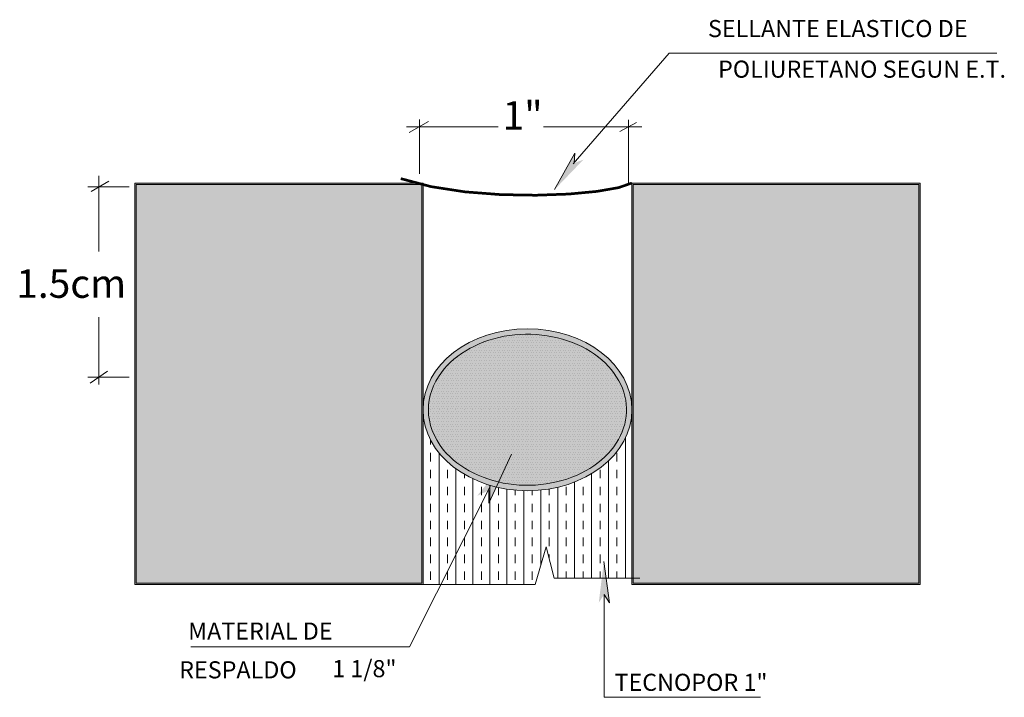
# Model space of a CAD drawing. Units: millimetres. Extents: x 199 to 567, y -20223617 to 2046.
# Drawn here: x 450 to 454, y -20223580 to -20223578 of the extents above; entities that cross this region are included whole.
import ezdxf
from ezdxf.enums import TextEntityAlignment as Align

# ---------------------------------------------------------------- set-up
doc = ezdxf.new("R2010")
doc.units = ezdxf.units.MM
doc.layers.get('0').update_dxf_attribs({"lineweight": 0})
doc.layers.add('1-Sombreado Tablero', color=253, linetype='Continuous')
doc.layers.add('TEXTO', color=7, linetype='Continuous')
doc.styles.add('ARIAL', font='ARIAL.TTF')
doc.styles.add('L175_1-25', font='romans.shx', dxfattribs={"height": 0.0925})

# ---------------------------------------------------------------- blocks, each defined once
blk = doc.blocks.new('A$C279F7EB2')
blk.add_hatch(color=256).paths.add_polyline_path([(0, 0.0201), (0.1542, 0), (0.1231, 0.0201), (0.1542, 0.0401)])
blk.add_lwpolyline([(0, 0.0201), (0.1542, 0.0401), (0.1231, 0.0201)])

msp = doc.modelspace()

# ---------------------------------------------------------------- hatches: boundary and pattern name
h = msp.add_hatch(color=256)
h.paths.add_polyline_path([(451.8696, -20223578.2713), (450.7899, -20223578.2713), (450.7899, -20223579.7755), (451.8696, -20223579.7755)])
h.paths.add_polyline_path([(451.8646, -20223578.2763), (451.8646, -20223579.7705), (450.7949, -20223579.7705), (450.7949, -20223578.2763)], flags=16)
h = msp.add_hatch()
h.set_pattern_fill('DOTS', color=57, scale=0.007, style=0)
h.paths.add_polyline_path([(451.8646, -20223578.2763), (450.7949, -20223578.2763), (450.7949, -20223579.7705), (451.8646, -20223579.7705)])
h = msp.add_hatch(color=256)
h.paths.add_polyline_path([(453.7318, -20223578.2713), (452.6521, -20223578.2713), (452.6521, -20223579.7755), (453.7318, -20223579.7755)])
h.paths.add_polyline_path([(453.7268, -20223578.2763), (453.7268, -20223579.7705), (452.6571, -20223579.7705), (452.6571, -20223578.2763)], flags=16)
h = msp.add_hatch()
h.set_pattern_fill('DOTS', color=57, scale=0.007, style=0)
h.paths.add_polyline_path([(453.7268, -20223578.2763), (452.6571, -20223578.2763), (452.6571, -20223579.7705), (453.7268, -20223579.7705)])
h = msp.add_hatch(color=256)
edge = h.paths.add_edge_path()
edge.add_ellipse((452.2608, -20223579.1207), major_axis=(-0.3913, 0), ratio=0.775157, start_angle=0, end_angle=360)
edge = h.paths.add_edge_path(flags=16)
edge.add_spline(control_points=[(451.8896, -20223579.1207), (451.8896, -20223579.1734), (451.9093, -20223579.2262), (452.0036, -20223579.3403), (452.1025, -20223579.3899), (452.317, -20223579.4127), (452.4302, -20223579.3857), (452.5896, -20223579.2755), (452.6343, -20223579.1944), (452.6297, -20223579.0345), (452.5803, -20223578.9548), (452.4144, -20223578.85), (452.2996, -20223578.827), (452.0867, -20223578.8572), (451.991, -20223578.9101), (451.9063, -20223579.0235), (451.8896, -20223579.0721), (451.8896, -20223579.1207)], knot_values=[0, 0, 0, 0, 0.569596, 0.569596, 1.434371, 1.434371, 2.299146, 2.299146, 3.16392, 3.16392, 4.028695, 4.028695, 4.89347, 4.89347, 5.758245, 5.758245, 6.283185, 6.283185, 6.283185, 6.283185], degree=3, periodic=0)
h = msp.add_hatch()
h.set_pattern_fill('DOTS', color=252, scale=0.005, style=0)
edge = h.paths.add_edge_path()
edge.add_spline(control_points=[(452.1528, -20223579.3915), (452.1714, -20223579.3959), (452.1904, -20223579.3992), (452.317, -20223579.4127), (452.4302, -20223579.3857), (452.5896, -20223579.2755), (452.6343, -20223579.1944), (452.6297, -20223579.0345), (452.5803, -20223578.9548), (452.4144, -20223578.85), (452.2996, -20223578.827), (452.0867, -20223578.8572), (451.991, -20223578.9101), (451.9063, -20223579.0235), (451.8896, -20223579.0721), (451.8896, -20223579.1207)], knot_values=[1.278578, 1.278578, 1.278578, 1.278578, 1.434371, 1.434371, 2.299146, 2.299146, 3.16392, 3.16392, 4.028695, 4.028695, 4.89347, 4.89347, 5.758245, 5.758245, 6.283185, 6.283185, 6.283185, 6.283185], degree=3, periodic=0)
edge.add_spline(control_points=[(451.8896, -20223579.1207), (451.8896, -20223579.1734), (451.9093, -20223579.2262), (451.9934, -20223579.3279), (452.0682, -20223579.3714), (452.1528, -20223579.3915)], knot_values=[0, 0, 0, 0, 0.569596, 0.569596, 1.278578, 1.278578, 1.278578, 1.278578], degree=3, periodic=0)
h = msp.add_hatch()
h.set_pattern_fill('DOTS', color=252, scale=0.006, style=0)
edge = h.paths.add_edge_path()
edge.add_spline(control_points=[(452.1528, -20223579.3915), (452.1714, -20223579.3959), (452.1904, -20223579.3992), (452.317, -20223579.4127), (452.4302, -20223579.3857), (452.5896, -20223579.2755), (452.6343, -20223579.1944), (452.6297, -20223579.0345), (452.5803, -20223578.9548), (452.4144, -20223578.85), (452.2996, -20223578.827), (452.0867, -20223578.8572), (451.991, -20223578.9101), (451.9063, -20223579.0235), (451.8896, -20223579.0721), (451.8896, -20223579.1207)], knot_values=[1.278578, 1.278578, 1.278578, 1.278578, 1.434371, 1.434371, 2.299146, 2.299146, 3.16392, 3.16392, 4.028695, 4.028695, 4.89347, 4.89347, 5.758245, 5.758245, 6.283185, 6.283185, 6.283185, 6.283185], degree=3, periodic=0)
edge.add_spline(control_points=[(451.8896, -20223579.1207), (451.8896, -20223579.1734), (451.9093, -20223579.2262), (451.9934, -20223579.3279), (452.0682, -20223579.3714), (452.1528, -20223579.3915)], knot_values=[0, 0, 0, 0, 0.569596, 0.569596, 1.278578, 1.278578, 1.278578, 1.278578], degree=3, periodic=0)
h = msp.add_hatch()
h.set_pattern_fill('TRANS', color=8, scale=0.01, angle=90, style=0)
edge = h.paths.add_edge_path()
edge.add_ellipse((452.2608, -20223579.1207), major_axis=(-0.3913, 0), ratio=0.775157, start_angle=0, end_angle=180, ccw=False)
edge.add_line((451.8696, -20223579.1207), (451.8696, -20223579.7755))
edge.add_line((451.8696, -20223579.7755), (452.2897, -20223579.7755))
edge.add_line((452.2897, -20223579.7755), (452.331, -20223579.6345))
edge.add_line((452.331, -20223579.6345), (452.3613, -20223579.7516))
edge.add_line((452.3613, -20223579.7516), (452.6521, -20223579.7516))
edge.add_line((452.6521, -20223579.7516), (452.6521, -20223579.1207))
h = msp.add_hatch()
h.set_pattern_fill('ANSI31', color=161, scale=0.005, style=0)
h.set_pattern_definition([(45, (0, 0), (-0.011225320151336, 0.011225320151336), [])])
h.paths.add_polyline_path([(451.6691, -20223579.2473), (451.6687, -20223579.2474), (451.6691, -20223579.2473)])

# ---------------------------------------------------------------- linework, layer by layer
for points in [[(452.4327, -20223578.1994), (452.7919, -20223577.7852), (454.0191, -20223577.7852)], [(452.1218, -20223579.4063), (451.8193, -20223580.0094)], [(451.8696, -20223579.7755), (452.2897, -20223579.7755), (452.331, -20223579.6345), (452.3613, -20223579.7516), (452.6821, -20223579.7516)], [(452.5479, -20223579.8127), (452.5479, -20223580.1979), (453.1342, -20223580.1979)], [(451.8193, -20223580.0094), (450.9999, -20223580.0094)]]:
    msp.add_lwpolyline(points)
at = {"color": 55}
for points in [[(451.8181, -20223578.082), (451.89, -20223578.0403)], [(451.8558, -20223578.2369), (451.8558, -20223578.0334)], [(452.6074, -20223578.0785), (452.6689, -20223578.0442)], [(452.64, -20223578.2777), (452.64, -20223578.0341)], [(451.8079, -20223578.0607), (452.1513, -20223578.0607)], [(452.3208, -20223578.0607), (452.6898, -20223578.0607)], [(450.6255, -20223578.3036), (450.6922, -20223578.2638)], [(450.6549, -20223578.5281), (450.6549, -20223578.2443)], [(450.6136, -20223578.2852), (450.7685, -20223578.2852)], [(450.6549, -20223579.0258), (450.6549, -20223578.774)], [(450.6228, -20223579.0217), (450.6878, -20223578.9765)], [(450.6136, -20223578.9989), (450.7685, -20223578.9989)]]:
    msp.add_lwpolyline(points, dxfattribs=at)
for points in [[(450.7899, -20223578.2713), (451.8696, -20223578.2713), (451.8696, -20223579.7755), (450.7899, -20223579.7755)], [(450.7899, -20223578.2713), (451.8696, -20223578.2713), (451.8696, -20223579.7755), (450.7899, -20223579.7755)], [(450.7899, -20223578.2713), (451.8696, -20223578.2713), (451.8696, -20223579.7755), (450.7899, -20223579.7755)], [(450.7899, -20223578.2713), (451.8696, -20223578.2713), (451.8696, -20223579.7755), (450.7899, -20223579.7755)], [(450.7949, -20223578.2763), (451.8646, -20223578.2763), (451.8646, -20223579.7705), (450.7949, -20223579.7705)], [(452.6521, -20223578.2713), (453.7318, -20223578.2713), (453.7318, -20223579.7755), (452.6521, -20223579.7755)], [(452.6521, -20223578.2713), (453.7318, -20223578.2713), (453.7318, -20223579.7755), (452.6521, -20223579.7755)], [(452.6521, -20223578.2713), (453.7318, -20223578.2713), (453.7318, -20223579.7755), (452.6521, -20223579.7755)], [(452.6521, -20223578.2713), (453.7318, -20223578.2713), (453.7318, -20223579.7755), (452.6521, -20223579.7755)], [(452.6521, -20223578.2713), (453.7318, -20223578.2713), (453.7318, -20223579.7755), (452.6521, -20223579.7755)], [(452.6571, -20223578.2763), (453.7268, -20223578.2763), (453.7268, -20223579.7705), (452.6571, -20223579.7705)]]:
    msp.add_lwpolyline(points, close=True)
at = {"const_width": 0.01}
msp.add_lwpolyline([(451.7861, -20223578.2548), (451.8997, -20223578.2849), (452.0271, -20223578.3045), (452.1607, -20223578.3148), (452.2927, -20223578.3171), (452.4156, -20223578.3127), (452.5215, -20223578.3027), (452.6029, -20223578.2885), (452.6521, -20223578.2713)], dxfattribs=at)
msp.add_ellipse((452.2608, -20223579.1207), major_axis=(-0.3913, 0), ratio=0.775157)
msp.add_open_spline([(451.8896, -20223579.1207), (451.8896, -20223579.1734), (451.9093, -20223579.2262), (452.0036, -20223579.3403), (452.1025, -20223579.3899), (452.317, -20223579.4127), (452.4302, -20223579.3857), (452.5896, -20223579.2755), (452.6343, -20223579.1944), (452.6297, -20223579.0345), (452.5803, -20223578.9548), (452.4144, -20223578.85), (452.2996, -20223578.827), (452.0867, -20223578.8572), (451.991, -20223578.9101), (451.9063, -20223579.0235), (451.8896, -20223579.0721), (451.8896, -20223579.1207)], degree=3, knots=[0, 0, 0, 0, 0.569596, 0.569596, 1.434371, 1.434371, 2.299146, 2.299146, 3.16392, 3.16392, 4.028695, 4.028695, 4.89347, 4.89347, 5.758245, 5.758245, 6.283185, 6.283185, 6.283185, 6.283185])

# ---------------------------------------------------------------- block references
for p, rotation in [((452.3788, -20223578.3079), 53.57411955300556), ((452.5268, -20223579.6897), 270.4465216535572)]:
    msp.add_blockref('A$C279F7EB2', p, dxfattribs=dict(rotation=rotation))
at = {"xscale": 1.300000000111655, "yscale": 1.299999999813735, "zscale": 1.3, "rotation": 238.0146162019418}
msp.add_blockref('A$C279F7EB2', (452.1785, -20223579.2731), dxfattribs=at)

# ---------------------------------------------------------------- texts
at = {"layer": '1-Sombreado Tablero', "color": 2, "linetype": 'Continuous', "char_height": 0.10687, "attachment_point": 5, "style": 'ARIAL'}
for s, insert in [('\\A1;1"', (452.2428, -20223578.0182)), ('\\A1;1.5cm', (450.5513, -20223578.648))]:
    msp.add_mtext(s, dxfattribs=dict(at, insert=insert))
at = {"layer": 'TEXTO', "color": 3, "style": 'L175_1-25'}
for s, height, p in [('SELLANTE ELASTICO DE', 0.064103, (453.4236, -20223577.7248)), ('POLIURETANO SEGUN E.T.', 0.064103, (453.5145, -20223577.8769)), ('MATERIAL DE ', 0.064103, (451.2698, -20223579.9818)), ('RESPALDO', 0.0641, (451.1759, -20223580.127)), ('1 1/8"', 0.0641, (451.6497, -20223580.1226)), ('TECNOPOR 1"', 0.064103, (452.8736, -20223580.1738))]:
    msp.add_text(s, height=height, dxfattribs=at).set_placement(p, align=Align.CENTER)

doc.saveas('drawing.dxf')
